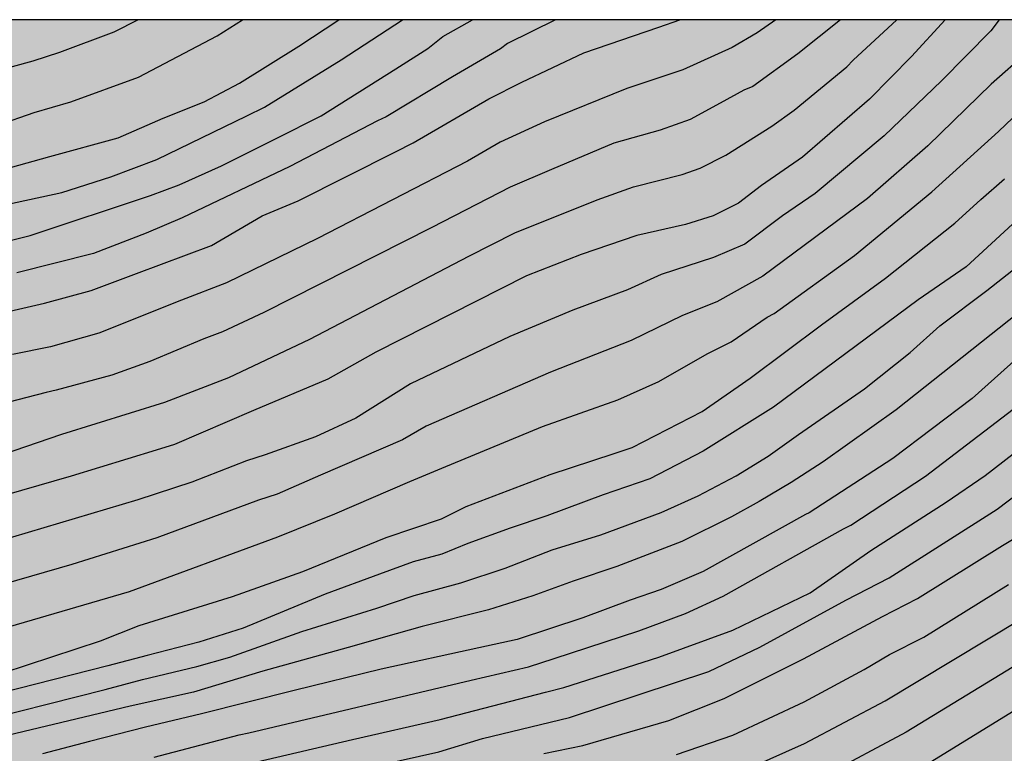
# Model space of a CAD drawing. Units: metres. Extents: x 577143 to 577494, y 4790040 to 4790290.
# Drawn here: x 577338 to 577387, y 4790254 to 4790290 of the extents above; entities that cross this region are included whole.
import ezdxf

# ---------------------------------------------------------------- set-up
doc = ezdxf.new("R2010")
doc.units = ezdxf.units.M
for name, color, linetype in [('010106', 9, 'Continuous'), ('020104', 34, 'Continuous'), ('990504', 63, 'Continuous')]:
    doc.layers.add(name, color=color, linetype=linetype)
doc.layers.add('020105', color=24, linetype='Continuous', lineweight=30)

msp = doc.modelspace()

# ---------------------------------------------------------------- hatches: boundary and pattern name
at = {"layer": '990504'}
msp.add_hatch(color=256, dxfattribs=at).paths.add_polyline_path([(577296.584, 4790150.511), (577297.56, 4790150.751), (577298.408, 4790150.839), (577300.416, 4790150.879), (577301.64, 4790150.991), (577302.848, 4790151.214), (577306.52, 4790151.214), (577308.063, 4790151.334), (577310.551, 4790151.718), (577311.903, 4790152.062), (577312.647, 4790152.374), (577313.175, 4790152.542), (577313.711, 4790152.59), (577314.247, 4790152.582), (577315.359, 4790152.358), (577317.095, 4790151.622), (577317.639, 4790151.614), (577318.759, 4790151.782), (577319.119, 4790151.966), (577319.463, 4790152.19), (577319.775, 4790152.454), (577320.119, 4790152.902), (577320.455, 4790153.894), (577320.535, 4790154.382), (577320.535, 4790154.87), (577320.375, 4790155.886), (577320.095, 4790156.398), (577319.719, 4790156.854), (577318.455, 4790157.87), (577317.375, 4790158.438), (577316.927, 4790158.574), (577316.455, 4790158.646), (577316.007, 4790158.654), (577314.831, 4790158.582), (577313.559, 4790158.598), (577313.119, 4790158.654), (577312.712, 4790158.758), (577312.192, 4790159.03), (577311.8, 4790159.422), (577310.992, 4790160.95), (577310.824, 4790161.478), (577310.8, 4790161.974), (577310.872, 4790162.91), (577311.144, 4790163.318), (577311.52, 4790163.726), (577312.368, 4790164.51), (577314.92, 4790165.99), (577316.032, 4790166.886), (577317.032, 4790167.782), (577317.272, 4790168.15), (577317.472, 4790168.542), (577317.736, 4790169.382), (577317.768, 4790171.078), (577317.672, 4790171.918), (577317.512, 4790172.326), (577317.28, 4790172.726), (577317, 4790173.102), (577316.04, 4790174.094), (577314.984, 4790174.902), (577314.08, 4790175.654), (577312.368, 4790177.206), (577311.376, 4790177.99), (577310.328, 4790178.678), (577309.832, 4790178.886), (577309.328, 4790178.982), (577308.768, 4790178.974), (577307.952, 4790178.838), (577306.808, 4790178.422), (577306.44, 4790178.222), (577305.784, 4790177.726), (577305.448, 4790177.254), (577305.248, 4790176.742), (577305.216, 4790176.246), (577305.248, 4790175.214), (577305.32, 4790174.662), (577305.504, 4790174.094), (577305.68, 4790173.718), (577306.856, 4790171.75), (577308.16, 4790169.166), (577308.296, 4790168.726), (577308.352, 4790168.262), (577308.328, 4790167.766), (577308.216, 4790167.246), (577308.024, 4790166.726), (577307.744, 4790166.238), (577307.424, 4790165.79), (577307.064, 4790165.382), (577306.04, 4790164.462), (577305.224, 4790163.598), (577304.936, 4790163.086), (577304.712, 4790162.062), (577304.424, 4790161.11), (577303.944, 4790160.398), (577303.344, 4790159.798), (577302.936, 4790159.542), (577302.496, 4790159.342), (577301.56, 4790159.062), (577301.104, 4790159.022), (577300.648, 4790159.022), (577299.8, 4790159.126), (577299.4, 4790159.262), (577298.992, 4790159.47), (577298.616, 4790159.718), (577298.28, 4790160.03), (577298.008, 4790160.406), (577297.344, 4790161.534), (577296.752, 4790162.334), (577295.968, 4790162.878), (577294.752, 4790163.502), (577293.472, 4790163.91), (577292.096, 4790164.166), (577289.624, 4790164.47), (577289.064, 4790164.638), (577288.552, 4790164.854), (577288.088, 4790165.134), (577287.672, 4790165.478), (577287.392, 4790165.838), (577287.296, 4790166.35), (577287.296, 4790166.782), (577287.368, 4790167.254), (577287.592, 4790167.766), (577288.048, 4790168.454), (577288.744, 4790169.222), (577289.712, 4790170.07), (577290.72, 4790171.038), (577291.008, 4790171.406), (577291.256, 4790171.806), (577291.96, 4790173.062), (577292.12, 4790173.494), (577292.192, 4790173.926), (577292.2, 4790174.366), (577292.2, 4790175.694), (577292.136, 4790176.646), (577292.008, 4790177.102), (577291.809, 4790177.55), (577291.033, 4790178.782), (577290.665, 4790179.126), (577290.249, 4790179.43), (577286.089, 4790182.03), (577284.937, 4790182.83), (577282.721, 4790184.726), (577281.681, 4790185.558), (577280.873, 4790186.062), (577280.361, 4790186.294), (577279.281, 4790186.694), (577278.337, 4790186.942), (577277.937, 4790186.926), (577277.417, 4790186.758), (577276.161, 4790186.062), (577276.033, 4790185.646), (577276.137, 4790185.166), (577276.409, 4790184.83), (577276.753, 4790184.51), (577277.689, 4790183.374), (577277.761, 4790182.918), (577277.753, 4790182.406), (577277.601, 4790181.414), (577276.945, 4790179.43), (577276.561, 4790178.462), (577275.929, 4790177.174), (577275.217, 4790175.974), (577274.361, 4790174.95), (577273.473, 4790173.958), (577272.577, 4790173.047), (577271.409, 4790172.287), (577270.977, 4790172.143), (577269.993, 4790171.975), (577268.929, 4790171.927), (577266.761, 4790171.967), (577265.697, 4790172.119), (577265.209, 4790172.263), (577264.753, 4790172.471), (577263.953, 4790173.015), (577263.177, 4790173.655), (577262.433, 4790174.343), (577261.761, 4790175.119), (577261.465, 4790175.543), (577260.969, 4790176.407), (577260.121, 4790178.607), (577259.841, 4790178.999), (577258.953, 4790179.903), (577258.602, 4790180.727), (577258.49, 4790181.103), (577258.418, 4790181.711), (577258.322, 4790181.911), (577258.106, 4790182.063), (577257.002, 4790182.527), (577256.514, 4790182.599), (577256.002, 4790182.551), (577255.042, 4790182.159), (577254.898, 4790181.911), (577254.898, 4790181.575), (577254.922, 4790181.175), (577255.098, 4790180.383), (577255.09, 4790179.887), (577254.986, 4790179.511), (577254.73, 4790179.159), (577254.298, 4790178.863), (577253.77, 4790178.703), (577252.082, 4790178.727), (577251.666, 4790178.807), (577250.394, 4790179.207), (577249.466, 4790179.447), (577248.978, 4790179.487), (577247.738, 4790179.487), (577247.29, 4790179.407), (577246.098, 4790178.855), (577245.13, 4790178.311), (577243.954, 4790177.055), (577243.65, 4790176.831), (577242.866, 4790176.407), (577241.81, 4790176.167), (577241.394, 4790176.175), (577240.418, 4790176.279), (577239.946, 4790176.519), (577239.618, 4790176.919), (577239.45, 4790177.383), (577239.394, 4790177.863), (577239.394, 4790178.375), (577239.146, 4790179.719), (577238.826, 4790180.039), (577237.802, 4790180.847), (577237.378, 4790180.919), (577235.754, 4790180.919), (577234.594, 4790181.047), (577234.194, 4790181.199), (577233.818, 4790181.431), (577233.482, 4790181.711), (577232.546, 4790182.671), (577232.314, 4790183.031), (577232.178, 4790183.439), (577232.154, 4790183.863), (577232.202, 4790184.711), (577232.322, 4790185.095), (577232.546, 4790185.463), (577232.858, 4790185.783), (577233.242, 4790186.079), (577234.642, 4790186.807), (577237.442, 4790187.919), (577238.722, 4790188.511), (577239.162, 4790188.791), (577239.954, 4790189.439), (577240.626, 4790190.239), (577241.114, 4790191.071), (577241.178, 4790191.503), (577241.17, 4790191.919), (577241.018, 4790192.735), (577240.818, 4790193.095), (577240.522, 4790193.391), (577240.13, 4790193.631), (577239.706, 4790193.815), (577239.29, 4790193.935), (577238.322, 4790194.047), (577237.242, 4790193.935), (577236.714, 4790193.711), (577235.282, 4790192.799), (577234.77, 4790192.711), (577234.29, 4790192.759), (577233.938, 4790192.951), (577233.738, 4790193.399), (577233.738, 4790193.847), (577233.891, 4790194.871), (577234.059, 4790195.239), (577234.491, 4790195.943), (577236.163, 4790197.983), (577236.915, 4790199.007), (577237.091, 4790199.367), (577237.931, 4790201.782), (577238.451, 4790203.022), (577238.793, 4790203.512), (577239.317, 4790204.022), (577240.005, 4790204.478), (577240.311, 4790204.766), (577240.557, 4790205.072), (577240.691, 4790205.466), (577240.707, 4790205.878), (577240.671, 4790206.322), (577240.499, 4790207.128), (577240.365, 4790207.504), (577239.661, 4790209.018), (577239.537, 4790209.462), (577239.523, 4790211.018), (577239.605, 4790211.386), (577239.965, 4790212.464), (577240.851, 4790213.58), (577241.279, 4790214.382), (577241.551, 4790215.034), (577241.569, 4790215.382), (577241.469, 4790215.69), (577241.277, 4790216.022), (577240.779, 4790216.624), (577240.171, 4790217.082), (577239.795, 4790217.162), (577239.387, 4790217.126), (577238.989, 4790217.014), (577238.565, 4790216.832), (577238.119, 4790216.576), (577236.021, 4790215.138), (577234.865, 4790214.606), (577233.577, 4790214.138), (577233.085, 4790214.056), (577232.607, 4790214.048), (577232.103, 4790214.094), (577230.873, 4790214.436), (577230.493, 4790214.674), (577229.715, 4790215.33), (577229.499, 4790215.702), (577228.937, 4790217.438), (577228.921, 4790217.862), (577228.949, 4790218.326), (577229.209, 4790219.768), (577229.685, 4790221.006), (577230.333, 4790222.198), (577230.617, 4790222.57), (577230.953, 4790222.916), (577231.691, 4790223.532), (577233.887, 4790225.072), (577234.345, 4790225.242), (577234.753, 4790225.298), (577235.167, 4790225.286), (577235.987, 4790225.066), (577236.417, 4790225.012), (577236.819, 4790225.086), (577237.265, 4790225.256), (577237.649, 4790225.532), (577238.917, 4790226.766), (577239.641, 4790227.318), (577240.007, 4790227.52), (577241.185, 4790228.06), (577241.665, 4790228.112), (577242.079, 4790228.11), (577242.989, 4790227.956), (577244.275, 4790227.402), (577246.075, 4790225.908), (577246.829, 4790225.38), (577248.047, 4790224.804), (577249.261, 4790224.136), (577250.077, 4790223.822), (577252.059, 4790222.924), (577252.959, 4790222.714), (577253.347, 4790222.766), (577255.003, 4790223.411), (577255.447, 4790223.653), (577255.807, 4790223.957), (577256.471, 4790224.729), (577256.741, 4790225.167), (577256.953, 4790225.617), (577257.801, 4790227.751), (577257.855, 4790228.159), (577258.363, 4790229.123), (577258.411, 4790229.537), (577258.659, 4790230.341), (577258.733, 4790231.197), (577258.777, 4790233.701), (577259.013, 4790234.899), (577259.411, 4790236.471), (577259.615, 4790237.651), (577259.697, 4790238.873), (577260.067, 4790239.525), (577260.603, 4790240.621), (577261.211, 4790241.677), (577265.715, 4790247.573), (577266.667, 4790248.557), (577268.539, 4790250.716), (577269.331, 4790251.7), (577270.003, 4790252.796), (577270.851, 4790254.628), (577271.619, 4790255.78), (577272.067, 4790256.308), (577273.027, 4790257.3), (577274.171, 4790258.284), (577275.251, 4790259.292), (577278.099, 4790262.404), (577278.611, 4790262.86), (577279.171, 4790263.268), (577280.931, 4790264.252), (577283.171, 4790265.42), (577285.467, 4790266.516), (577290.818, 4790268.491), (577292.138, 4790269.107), (577293.034, 4790269.579), (577293.402, 4790269.843), (577293.77, 4790270.267), (577293.97, 4790270.771), (577294.122, 4790271.315), (577294.106, 4790271.883), (577293.994, 4790272.291), (577293.81, 4790272.715), (577293.027, 4790274.227), (577292.979, 4790275.051), (577293.203, 4790276.403), (577293.371, 4790276.851), (577293.595, 4790277.259), (577294.171, 4790277.931), (577294.827, 4790278.515), (577295.307, 4790278.835), (577296.099, 4790279.227), (577296.603, 4790279.371), (577298.323, 4790279.659), (577299.362, 4790279.731), (577299.858, 4790279.691), (577300.362, 4790279.595), (577301.858, 4790279.107), (577302.354, 4790279.051), (577302.858, 4790279.067), (577303.394, 4790279.147), (577303.962, 4790279.339), (577304.506, 4790279.651), (577304.994, 4790280.051), (577305.89, 4790280.955), (577306.61, 4790281.795), (577307.498, 4790283.243), (577307.746, 4790283.547), (577308.162, 4790283.939), (577308.474, 4790284.171), (577308.826, 4790284.387), (577309.658, 4790284.755), (577310.138, 4790284.883), (577310.674, 4790284.947), (577312.258, 4790284.923), (577314.466, 4790284.386), (577315.37, 4790284.426), (577315.834, 4790284.538), (577316.29, 4790284.762), (577317.554, 4790285.514), (577318.786, 4790286.338), (577319.146, 4790286.674), (577319.442, 4790287.01), (577319.962, 4790287.81), (577320.17, 4790287.914), (577320.386, 4790288.186), (577320.618, 4790288.61), (577320.77, 4790288.946), (577321.098, 4790290.138), (577321.104, 4790290.444), (577494.208, 4790290.44), (577494.203, 4790040.448), (577267.777, 4790040.452), (577267.838, 4790040.682), (577267.862, 4790041.13), (577267.846, 4790041.554), (577267.734, 4790041.93), (577267.478, 4790042.274), (577267.19, 4790042.554), (577266.862, 4790042.722), (577266.47, 4790042.73), (577266.102, 4790042.642), (577265.742, 4790042.386), (577265.422, 4790042.042), (577264.926, 4790041.33), (577264.718, 4790040.866), (577264.587, 4790040.452), (577261.277, 4790040.453), (577261.638, 4790041.538), (577261.638, 4790041.978), (577261.55, 4790042.482), (577261.342, 4790042.978), (577261.126, 4790043.346), (577260.839, 4790043.682), (577259.687, 4790044.842), (577259.407, 4790045.266), (577259.247, 4790045.674), (577259.199, 4790046.074), (577259.223, 4790046.578), (577259.399, 4790046.946), (577259.743, 4790047.306), (577260.175, 4790047.674), (577261.351, 4790048.418), (577261.887, 4790048.578), (577262.439, 4790048.578), (577264.479, 4790048.25), (577265.014, 4790048.306), (577265.486, 4790048.506), (577265.942, 4790048.81), (577267.87, 4790050.37), (577268.734, 4790050.97), (577269.118, 4790051.042), (577269.582, 4790051.034), (577270.062, 4790050.954), (577272.07, 4790050.258), (577273.014, 4790049.802), (577273.318, 4790049.458), (577273.75, 4790048.634), (577273.886, 4790048.234), (577273.958, 4790047.866), (577274.262, 4790047.042), (577274.598, 4790046.738), (577275.022, 4790046.562), (577275.614, 4790046.402), (577276.446, 4790046.282), (577276.99, 4790046.314), (577277.454, 4790046.426), (577277.95, 4790046.642), (577278.438, 4790046.922), (577278.854, 4790047.234), (577279.254, 4790047.602), (577280.006, 4790048.418), (577280.262, 4790048.85), (577280.766, 4790050.09), (577280.862, 4790050.506), (577280.462, 4790050.81), (577279.158, 4790051.146), (577277.238, 4790051.202), (577276.206, 4790051.394), (577275.694, 4790051.578), (577274.75, 4790052.074), (577273.43, 4790053.034), (577272.382, 4790053.938), (577272.174, 4790054.322), (577272.142, 4790056.202), (577272.006, 4790057.218), (577271.862, 4790057.602), (577271.631, 4790058.458), (577271.607, 4790058.914), (577271.671, 4790060.346), (577271.831, 4790060.834), (577272.079, 4790061.362), (577273.143, 4790062.938), (577273.303, 4790063.362), (577273.319, 4790064.234), (577273.191, 4790064.562), (577272.759, 4790064.818), (577272.303, 4790064.978), (577270.919, 4790065.258), (577270.055, 4790065.37), (577269.663, 4790065.474), (577269.319, 4790065.626), (577268.119, 4790066.45), (577266.919, 4790067.074), (577266.071, 4790067.45), (577265.399, 4790067.866), (577264.583, 4790068.658), (577264.143, 4790069.25), (577263.543, 4790070.202), (577263.431, 4790070.562), (577263.359, 4790071.466), (577263.199, 4790071.954), (577263.111, 4790072.466), (577263.095, 4790072.978), (577263.151, 4790073.85), (577263.287, 4790074.266), (577263.463, 4790074.666), (577264.311, 4790076.257), (577265.119, 4790077.393), (577266.479, 4790078.329), (577267.527, 4790079.185), (577267.711, 4790079.609), (577267.823, 4790080.089), (577268.207, 4790081.273), (577268.487, 4790081.673), (577269.031, 4790082.305), (577269.439, 4790082.345), (577269.903, 4790082.329), (577270.663, 4790082.049), (577270.911, 4790081.641), (577271.407, 4790080.665), (577271.591, 4790080.129), (577271.695, 4790079.641), (577271.695, 4790079.137), (577271.615, 4790078.697), (577271.007, 4790077.417), (577270.423, 4790076.497), (577269.847, 4790075.753), (577269.631, 4790075.369), (577269.359, 4790074.497), (577269.343, 4790074.065), (577269.423, 4790073.601), (577269.663, 4790073.209), (577269.927, 4790072.953), (577272.607, 4790071.553), (577272.879, 4790071.233), (577273.551, 4790069.505), (577273.879, 4790069.169), (577274.303, 4790068.897), (577274.671, 4790068.817), (577275.455, 4790068.873), (577275.815, 4790069.001), (577276.143, 4790069.225), (577276.455, 4790069.553), (577276.695, 4790069.969), (577276.847, 4790070.505), (577276.919, 4790071.089), (577276.927, 4790071.641), (577276.871, 4790072.681), (577276.751, 4790073.233), (577276.479, 4790074.281), (577276.111, 4790075.321), (577275.799, 4790076.385), (577275.783, 4790078.945), (577275.855, 4790081.617), (577275.855, 4790085.825), (577275.935, 4790086.793), (577276.143, 4790087.889), (577276.407, 4790088.937), (577276.623, 4790090.017), (577276.647, 4790090.529), (577276.767, 4790091.377), (577277.239, 4790092.825), (577277.471, 4790093.289), (577278.047, 4790094.137), (577278.431, 4790094.513), (577279.319, 4790095.249), (577280.127, 4790095.849), (577280.927, 4790096.193), (577283.207, 4790096.152), (577283.591, 4790096.088), (577283.959, 4790095.936), (577284.343, 4790095.688), (577284.711, 4790095.368), (577285.335, 4790094.672), (577285.479, 4790094.248), (577285.495, 4790087.793), (577285.567, 4790086.513), (577286.007, 4790085.713), (577286.583, 4790085.025), (577287.351, 4790084.601), (577289.023, 4790084.393), (577289.911, 4790084.233), (577290.271, 4790084.001), (577290.655, 4790083.689), (577291.598, 4790082.721), (577293.166, 4790080.449), (577293.382, 4790080.057), (577294.158, 4790078.993), (577294.886, 4790078.513), (577295.398, 4790078.505), (577295.822, 4790078.577), (577296.27, 4790078.729), (577296.718, 4790078.945), (577297.15, 4790079.225), (577297.982, 4790079.929), (577298.27, 4790080.369), (577298.414, 4790080.857), (577298.39, 4790083.825), (577298.286, 4790084.344), (577298.126, 4790084.832), (577297.886, 4790085.28), (577296.95, 4790086.512), (577296.246, 4790087.176), (577295.166, 4790088), (577294.063, 4790089.392), (577293.639, 4790089.632), (577292.279, 4790089.68), (577291.879, 4790089.84), (577291.543, 4790090.12), (577291.255, 4790090.48), (577290.727, 4790091.328), (577290.687, 4790091.864), (577290.727, 4790093.288), (577291.223, 4790095.024), (577291.407, 4790096.384), (577291.407, 4790097.432), (577291.367, 4790097.84), (577291.199, 4790098.312), (577290.951, 4790098.728), (577290.663, 4790099.032), (577290.295, 4790099.296), (577289.071, 4790099.808), (577286.951, 4790101.056), (577285.719, 4790101.68), (577285.287, 4790101.8), (577283.863, 4790102.056), (577282.823, 4790102.304), (577282.295, 4790102.48), (577280.167, 4790103.4), (577278.927, 4790104.104), (577278.551, 4790104.464), (577278.239, 4790104.92), (577278.031, 4790105.424), (577277.895, 4790105.896), (577277.599, 4790107.288), (577277.415, 4790107.72), (577277.191, 4790108.12), (577276.879, 4790108.472), (577276.503, 4790108.776), (577276.111, 4790109.032), (577275, 4790109.88), (577274.68, 4790110.28), (577274.376, 4790110.768), (577274.032, 4790111.488), (577273.976, 4790112.064), (577273.992, 4790112.624), (577274.144, 4790113.16), (577274.488, 4790113.656), (577274.808, 4790113.952), (577276.704, 4790115.176), (577277.776, 4790116.112), (577279.696, 4790118.544), (577280.008, 4790118.864), (577281.12, 4790119.864), (577281.968, 4790120.424), (577282.376, 4790120.752), (577282.752, 4790121.136), (577283.096, 4790121.592), (577283.328, 4790122.088), (577283.448, 4790122.592), (577283.472, 4790124.192), (577283.608, 4790125.36), (577283.768, 4790125.728), (577283.992, 4790126.088), (577284.256, 4790126.424), (577284.568, 4790126.728), (577284.928, 4790127), (577286.104, 4790127.704), (577287.416, 4790128.191), (577287.928, 4790128.231), (577289.696, 4790128.231), (577290.127, 4790128.295), (577290.959, 4790128.703), (577291.311, 4790128.959), (577291.639, 4790129.271), (577291.887, 4790129.647), (577291.919, 4790130.071), (577291.791, 4790130.519), (577291.528, 4790130.855), (577291.168, 4790131.159), (577290.776, 4790131.423), (577290.352, 4790131.631), (577287.32, 4790132.559), (577286.44, 4790132.951), (577286.008, 4790133.255), (577285.672, 4790133.599), (577284.792, 4790134.671), (577284.416, 4790134.959), (577283.976, 4790135.143), (577283.528, 4790135.271), (577281.088, 4790135.871), (577280.064, 4790136.263), (577279.6, 4790136.551), (577279.2, 4790136.903), (577278.92, 4790137.279), (577278.848, 4790137.711), (577278.912, 4790138.727), (577279.072, 4790139.263), (577279.272, 4790139.655), (577279.544, 4790140.007), (577279.88, 4790140.343), (577280.28, 4790140.639), (577280.744, 4790140.895), (577281.272, 4790141.111), (577282.408, 4790141.439), (577284.68, 4790141.799), (577286.024, 4790141.879), (577286.816, 4790141.831), (577288.92, 4790141.375), (577289.32, 4790141.375), (577289.896, 4790141.423), (577290.456, 4790141.559), (577290.952, 4790141.791), (577291.464, 4790142.103), (577291.808, 4790142.359), (577292.496, 4790142.999), (577292.776, 4790143.367), (577292.96, 4790143.743), (577293.072, 4790144.127), (577293.12, 4790144.703), (577293.12, 4790146.943), (577293.168, 4790147.951), (577293.296, 4790148.399), (577293.576, 4790148.799), (577293.968, 4790149.127), (577294.456, 4790149.455), (577295.672, 4790150.159), (577296.2, 4790150.391)])

# ---------------------------------------------------------------- linework, layer by layer
at = {"layer": '010106', "flags": 128}
msp.add_lwpolyline([(577144.213, 4790040.455), (577494.203, 4790040.448), (577494.208, 4790290.44), (577144.218, 4790290.448)], close=True, dxfattribs=at)
at = {"layer": '020104', "flags": 128}
for points, elevation in [([(577283.459, 4790274.202), (577285.763, 4790274.994), (577288.681, 4790275.669), (577293.591, 4790276.125), (577295.561, 4790276.234), (577301.504, 4790276.065), (577304.435, 4790276.176), (577306.307, 4790276.089), (577307.213, 4790276.147), (577313.118, 4790276), (577315.58, 4790276.133), (577319.89, 4790276.82), (577321.296, 4790277.107), (577324.052, 4790278.063), (577327.869, 4790279.299), (577334.107, 4790280.609), (577339.806, 4790281.842), (577342.233, 4790282.62), (577344.538, 4790283.483), (577349.014, 4790285.65), (577349.904, 4790286.087), (577353.721, 4790288.445), (577356.764, 4790290.443)], 49), ([(577283.459, 4790274.202), (577285.763, 4790274.994), (577288.681, 4790275.669), (577293.591, 4790276.125), (577295.561, 4790276.234), (577301.504, 4790276.065), (577304.435, 4790276.176), (577306.307, 4790276.089), (577307.213, 4790276.147), (577313.118, 4790276), (577315.58, 4790276.133), (577319.89, 4790276.82), (577321.296, 4790277.107), (577324.052, 4790278.063), (577327.869, 4790279.299), (577334.107, 4790280.609), (577339.806, 4790281.842), (577342.233, 4790282.62), (577344.538, 4790283.483), (577349.014, 4790285.65), (577349.904, 4790286.087), (577353.721, 4790288.445), (577356.764, 4790290.443)], 49), ([(577332.738, 4790274.895), (577338.943, 4790276.327), (577341.263, 4790276.948), (577343.522, 4790277.799), (577347.261, 4790279.201), (577349.779, 4790280.675), (577351.569, 4790281.43), (577356.417, 4790283.872), (577357.311, 4790284.311), (577361.068, 4790286.503), (577362.724, 4790287.338), (577365.798, 4790288.792), (577369.544, 4790290.078), (577370.587, 4790290.443)], 52), ([(577332.738, 4790274.895), (577338.943, 4790276.327), (577341.263, 4790276.948), (577343.522, 4790277.799), (577347.261, 4790279.201), (577349.779, 4790280.675), (577351.569, 4790281.43), (577356.417, 4790283.872), (577357.311, 4790284.311), (577361.068, 4790286.503), (577362.724, 4790287.338), (577365.798, 4790288.792), (577369.544, 4790290.078), (577370.587, 4790290.443)], 52), ([(577333.308, 4790281.99), (577339.194, 4790283.624), (577342.607, 4790284.555), (577344.841, 4790285.545), (577346.889, 4790286.359), (577348.655, 4790287.281), (577351.606, 4790289.125), (577353.601, 4790290.443)], 48), ([(577333.308, 4790281.99), (577339.194, 4790283.624), (577342.607, 4790284.555), (577344.841, 4790285.545), (577346.889, 4790286.359), (577348.655, 4790287.281), (577351.606, 4790289.125), (577353.601, 4790290.443)], 48), ([(577378.587, 4790290.443), (577376.469, 4790288.739), (577374.219, 4790287.112), (577373.785, 4790286.934), (577372.599, 4790286.288), (577371.095, 4790285.477), (577369.611, 4790284.938), (577367.294, 4790284.294), (577364.198, 4790282.983), (577362.128, 4790282.103), (577358.225, 4790280.102), (577349.859, 4790275.862), (577347.798, 4790274.89), (577346.873, 4790274.549), (577344.188, 4790273.426), (577342.297, 4790272.741), (577339.511, 4790271.984), (577339.025, 4790271.882), (577333.803, 4790270.528)], 54), ([(577378.587, 4790290.443), (577376.469, 4790288.739), (577374.219, 4790287.112), (577373.785, 4790286.934), (577372.599, 4790286.288), (577371.095, 4790285.477), (577369.611, 4790284.938), (577367.294, 4790284.294), (577364.198, 4790282.983), (577362.128, 4790282.103), (577358.225, 4790280.102), (577349.859, 4790275.862), (577347.798, 4790274.89), (577346.873, 4790274.549), (577344.188, 4790273.426), (577342.297, 4790272.741), (577339.511, 4790271.984), (577339.025, 4790271.882), (577333.803, 4790270.528)], 54), ([(577383.802, 4790290.443), (577382.131, 4790288.621), (577380.031, 4790286.481), (577376.699, 4790283.598), (577374.652, 4790282.184), (577373.519, 4790281.299), (577372.257, 4790280.673), (577370.868, 4790280.244), (577368.446, 4790279.701), (577365.671, 4790278.747), (577362.949, 4790277.686), (577355.436, 4790273.88), (577353.053, 4790272.536), (577349.356, 4790270.977), (577345.408, 4790269.285), (577344.492, 4790269.003), (577340.262, 4790267.712), (577334.553, 4790266.057)], 56), ([(577383.802, 4790290.443), (577382.131, 4790288.621), (577380.031, 4790286.481), (577376.699, 4790283.598), (577374.652, 4790282.184), (577373.519, 4790281.299), (577372.257, 4790280.673), (577370.868, 4790280.244), (577368.446, 4790279.701), (577365.671, 4790278.747), (577362.949, 4790277.686), (577355.436, 4790273.88), (577353.053, 4790272.536), (577349.356, 4790270.977), (577345.408, 4790269.285), (577344.492, 4790269.003), (577340.262, 4790267.712), (577334.553, 4790266.057)], 56), ([(577386.501, 4790290.443), (577386.076, 4790289.891), (577383.627, 4790287.408), (577380.769, 4790284.658), (577377.337, 4790281.781), (577375.702, 4790280.671), (577373.819, 4790279.271), (577372.267, 4790278.592), (577369.662, 4790277.745), (577367.985, 4790276.986), (577365.265, 4790275.982), (577362.114, 4790274.658), (577357.177, 4790272.298), (577354.439, 4790270.592), (577352.436, 4790269.667), (577349.922, 4790268.765), (577348.999, 4790268.47), (577346.27, 4790267.408), (577343.586, 4790266.532), (577334.976, 4790263.97)], 57), ([(577386.501, 4790290.443), (577386.076, 4790289.891), (577383.627, 4790287.408), (577380.769, 4790284.658), (577377.337, 4790281.781), (577375.702, 4790280.671), (577373.819, 4790279.271), (577372.267, 4790278.592), (577369.662, 4790277.745), (577367.985, 4790276.986), (577365.265, 4790275.982), (577362.114, 4790274.658), (577357.177, 4790272.298), (577354.439, 4790270.592), (577352.436, 4790269.667), (577349.922, 4790268.765), (577348.999, 4790268.47), (577346.27, 4790267.408), (577343.586, 4790266.532), (577334.976, 4790263.97)], 57), ([(577343.601, 4790290.444), (577342.388, 4790289.834), (577339.678, 4790288.812), (577338.351, 4790288.375), (577336.464, 4790287.873)], 46), ([(577343.601, 4790290.444), (577342.388, 4790289.834), (577339.678, 4790288.812), (577338.351, 4790288.375), (577336.464, 4790287.873)], 46), ([(577336.589, 4790285.195), (577338.425, 4790285.82), (577340.253, 4790286.357), (577343.623, 4790287.581), (577347.541, 4790289.638), (577348.802, 4790290.444)], 47), ([(577336.589, 4790285.195), (577338.425, 4790285.82), (577340.253, 4790286.357), (577343.623, 4790287.581), (577347.541, 4790289.638), (577348.802, 4790290.444)], 47), ([(577375.37, 4790290.443), (577374.444, 4790289.786), (577373.189, 4790289.055), (577370.737, 4790287.954), (577367.952, 4790287.015), (577363.851, 4790285.356), (577361.643, 4790284.341), (577360.015, 4790283.401), (577352.544, 4790279.54), (577348.006, 4790277.339), (577345.766, 4790276.477), (577341.637, 4790274.822), (577339.23, 4790274.146), (577337.339, 4790273.769)], 53), ([(577375.37, 4790290.443), (577374.444, 4790289.786), (577373.189, 4790289.055), (577370.737, 4790287.954), (577367.952, 4790287.015), (577363.851, 4790285.356), (577361.643, 4790284.341), (577360.015, 4790283.401), (577352.544, 4790279.54), (577348.006, 4790277.339), (577345.766, 4790276.477), (577341.637, 4790274.822), (577339.23, 4790274.146), (577337.339, 4790273.769)], 53), ([(577364.395, 4790290.443), (577362.008, 4790289.26), (577361.661, 4790288.994), (577359.265, 4790287.598), (577355.954, 4790285.607), (577355.531, 4790285.411), (577351.163, 4790283.134), (577345.803, 4790280.572), (577344.003, 4790279.818), (577341.38, 4790278.807), (577337.552, 4790277.837)], 51), ([(577364.395, 4790290.443), (577362.008, 4790289.26), (577361.661, 4790288.994), (577359.265, 4790287.598), (577355.954, 4790285.607), (577355.531, 4790285.411), (577351.163, 4790283.134), (577345.803, 4790280.572), (577344.003, 4790279.818), (577341.38, 4790278.807), (577337.552, 4790277.837)], 51), ([(577387.916, 4790288.831), (577386.105, 4790287.238), (577382.946, 4790284.159), (577379.945, 4790281.542), (577374.731, 4790277.666), (577372.439, 4790276.398), (577370.715, 4790275.705), (577368.17, 4790274.467), (577364.15, 4790272.885), (577357.943, 4790270.195), (577356.769, 4790269.519), (577352.681, 4790267.761), (577350.522, 4790266.801), (577349.604, 4790266.506), (577344.526, 4790264.625), (577340.296, 4790263.31), (577335.516, 4790261.928)], 58), ([(577387.916, 4790288.831), (577386.105, 4790287.238), (577382.946, 4790284.159), (577379.945, 4790281.542), (577374.731, 4790277.666), (577372.439, 4790276.398), (577370.715, 4790275.705), (577368.17, 4790274.467), (577364.15, 4790272.885), (577357.943, 4790270.195), (577356.769, 4790269.519), (577352.681, 4790267.761), (577350.522, 4790266.801), (577349.604, 4790266.506), (577344.526, 4790264.625), (577340.296, 4790263.31), (577335.516, 4790261.928)], 58), ([(577308.39, 4790253.477), (577310.181, 4790254.138), (577315.241, 4790255.531), (577322.393, 4790257.011), (577328.186, 4790258.146), (577330.695, 4790258.696), (577336.05, 4790259.887), (577343.166, 4790261.958), (577350.563, 4790264.68), (577353.399, 4790265.825), (577357.134, 4790267.433), (577358.73, 4790268.109), (577363.752, 4790270.175), (577367.495, 4790271.504), (577369.536, 4790272.419), (577371.958, 4790273.8), (577373.15, 4790274.395), (577374.935, 4790275.627), (577375.296, 4790275.803), (577379.297, 4790278.705), (577383.139, 4790281.864), (577386.472, 4790284.876), (577387.177, 4790285.557)], 59), ([(577308.39, 4790253.477), (577310.181, 4790254.138), (577315.241, 4790255.531), (577322.393, 4790257.011), (577328.186, 4790258.146), (577330.695, 4790258.696), (577336.05, 4790259.887), (577343.166, 4790261.958), (577350.563, 4790264.68), (577353.399, 4790265.825), (577357.134, 4790267.433), (577358.73, 4790268.109), (577363.752, 4790270.175), (577367.495, 4790271.504), (577369.536, 4790272.419), (577371.958, 4790273.8), (577373.15, 4790274.395), (577374.935, 4790275.627), (577375.296, 4790275.803), (577379.297, 4790278.705), (577383.139, 4790281.864), (577386.472, 4790284.876), (577387.177, 4790285.557)], 59), ([(577389.685, 4790282.589), (577384.859, 4790278.143), (577382.465, 4790276.494), (577375.259, 4790271.135), (577371.756, 4790268.955), (577369.098, 4790267.575), (577366.775, 4790266.767), (577363.958, 4790265.734), (577362.129, 4790265.111), (577360.03, 4790264.351), (577358.728, 4790263.821), (577357.305, 4790263.439), (577355.619, 4790262.826), (577352.919, 4790261.822), (577348.832, 4790260.135), (577346.62, 4790259.429), (577344.054, 4790258.767), (577342.098, 4790258.248), (577334.905, 4790256.422), (577332.524, 4790255.935), (577324.625, 4790254.056), (577318.5, 4790252.462)], 61), ([(577389.685, 4790282.589), (577384.859, 4790278.143), (577382.465, 4790276.494), (577375.259, 4790271.135), (577371.756, 4790268.955), (577369.098, 4790267.575), (577366.775, 4790266.767), (577363.958, 4790265.734), (577362.129, 4790265.111), (577360.03, 4790264.351), (577358.728, 4790263.821), (577357.305, 4790263.439), (577355.619, 4790262.826), (577352.919, 4790261.822), (577348.832, 4790260.135), (577346.62, 4790259.429), (577344.054, 4790258.767), (577342.098, 4790258.248), (577334.905, 4790256.422), (577332.524, 4790255.935), (577324.625, 4790254.056), (577318.5, 4790252.462)], 61), ([(577333.526, 4790255.033), (577334.853, 4790255.282), (577341.956, 4790257.079), (577343.815, 4790257.569), (577346.531, 4790258.227), (577348.168, 4790258.683), (577351.752, 4790259.971), (577355.491, 4790261.133), (577357.36, 4790261.766), (577359.68, 4790262.398), (577361.882, 4790263.12), (577364.225, 4790264.038), (577366.657, 4790264.789), (577369.664, 4790265.89), (577371.496, 4790266.721), (577373.387, 4790267.729), (577374.981, 4790268.703), (577376.495, 4790269.779), (577379.782, 4790272.063), (577382.057, 4790273.864), (577383.549, 4790275.191), (577385.875, 4790276.957), (577388.218, 4790278.797)], 62), ([(577333.526, 4790255.033), (577334.853, 4790255.282), (577341.956, 4790257.079), (577343.815, 4790257.569), (577346.531, 4790258.227), (577348.168, 4790258.683), (577351.752, 4790259.971), (577355.491, 4790261.133), (577357.36, 4790261.766), (577359.68, 4790262.398), (577361.882, 4790263.12), (577364.225, 4790264.038), (577366.657, 4790264.789), (577369.664, 4790265.89), (577371.496, 4790266.721), (577373.387, 4790267.729), (577374.981, 4790268.703), (577376.495, 4790269.779), (577379.782, 4790272.063), (577382.057, 4790273.864), (577383.549, 4790275.191), (577385.875, 4790276.957), (577388.218, 4790278.797)], 62), ([(577387.942, 4790276.233), (577381.37, 4790271.004), (577377.731, 4790268.422), (577376.13, 4790267.382), (577374.536, 4790266.443), (577373.164, 4790265.678), (577370.684, 4790264.446), (577367.454, 4790263.205), (577365.273, 4790262.473), (577363.259, 4790261.744), (577361.062, 4790261.045), (577357.757, 4790260.21), (577356.456, 4790259.846), (577354.058, 4790259.176), (577349.806, 4790257.992), (577346.355, 4790256.941), (577343.208, 4790256.248), (577335.207, 4790254.328), (577332.863, 4790253.871)], 63), ([(577387.942, 4790276.233), (577381.37, 4790271.004), (577377.731, 4790268.422), (577376.13, 4790267.382), (577374.536, 4790266.443), (577373.164, 4790265.678), (577370.684, 4790264.446), (577367.454, 4790263.205), (577365.273, 4790262.473), (577363.259, 4790261.744), (577361.062, 4790261.045), (577357.757, 4790260.21), (577356.456, 4790259.846), (577354.058, 4790259.176), (577349.806, 4790257.992), (577346.355, 4790256.941), (577343.208, 4790256.248), (577335.207, 4790254.328), (577332.863, 4790253.871)], 63), ([(577388.171, 4790274.29), (577385.159, 4790271.573), (577381.208, 4790268.579), (577377.025, 4790265.882), (577376.853, 4790265.791), (577371.75, 4790262.95), (577369.659, 4790262.058), (577368.119, 4790261.532), (577365.76, 4790260.645), (577362.49, 4790259.568), (577360.572, 4790259.156), (577355.715, 4790258.088), (577351.37, 4790257.026), (577346.753, 4790255.863), (577343.966, 4790255.199), (577341.179, 4790254.494), (577338.835, 4790253.871)], 64), ([(577388.171, 4790274.29), (577385.159, 4790271.573), (577381.208, 4790268.579), (577377.025, 4790265.882), (577376.853, 4790265.791), (577371.75, 4790262.95), (577369.659, 4790262.058), (577368.119, 4790261.532), (577365.76, 4790260.645), (577362.49, 4790259.568), (577360.572, 4790259.156), (577355.715, 4790258.088), (577351.37, 4790257.026), (577346.753, 4790255.863), (577343.966, 4790255.199), (577341.179, 4790254.494), (577338.835, 4790253.871)], 64), ([(577349.513, 4790253.466), (577354.285, 4790254.585), (577358.655, 4790255.581), (577363.892, 4790256.941), (577364.805, 4790257.182), (577369.536, 4790258.691), (577373.233, 4790260.037), (577377.083, 4790261.886), (577380.108, 4790263.995), (577383.858, 4790266.409), (577385.805, 4790267.742), (577392.254, 4790272.736)], 66), ([(577349.513, 4790253.466), (577354.285, 4790254.585), (577358.655, 4790255.581), (577363.892, 4790256.941), (577364.805, 4790257.182), (577369.536, 4790258.691), (577373.233, 4790260.037), (577377.083, 4790261.886), (577380.108, 4790263.995), (577383.858, 4790266.409), (577385.805, 4790267.742), (577392.254, 4790272.736)], 66), ([(577354.735, 4790253.11), (577358.589, 4790253.964), (577360.759, 4790254.638), (577365.092, 4790255.681), (577372.041, 4790257.972), (577374.576, 4790259.184), (577378.862, 4790261.531), (577381.024, 4790262.644), (577386.393, 4790266.069), (577393.276, 4790271.271)], 67), ([(577354.735, 4790253.11), (577358.589, 4790253.964), (577360.759, 4790254.638), (577365.092, 4790255.681), (577372.041, 4790257.972), (577374.576, 4790259.184), (577378.862, 4790261.531), (577381.024, 4790262.644), (577386.393, 4790266.069), (577393.276, 4790271.271)], 67), ([(577363.811, 4790253.886), (577365.753, 4790254.281), (577370.035, 4790255.536), (577372.796, 4790256.624), (577376.751, 4790258.597), (577380.681, 4790260.716), (577382.427, 4790261.609), (577386.661, 4790264.251), (577387.665, 4790264.849)], 68), ([(577363.811, 4790253.886), (577365.753, 4790254.281), (577370.035, 4790255.536), (577372.796, 4790256.624), (577376.751, 4790258.597), (577380.681, 4790260.716), (577382.427, 4790261.609), (577386.661, 4790264.251), (577387.665, 4790264.849)], 68), ([(577370.421, 4790253.833), (577373.223, 4790254.797), (577376.784, 4790256.463), (577379.765, 4790258.078), (577381.033, 4790258.826), (577382.739, 4790259.685), (577386.955, 4790262.311)], 69), ([(577370.421, 4790253.833), (577373.223, 4790254.797), (577376.784, 4790256.463), (577379.765, 4790258.078), (577381.033, 4790258.826), (577382.739, 4790259.685), (577386.955, 4790262.311)], 69), ([(577391.535, 4790260.841), (577381.861, 4790254.947), (577377.689, 4790252.726)], 71), ([(577391.535, 4790260.841), (577381.861, 4790254.947), (577377.689, 4790252.726)], 71), ([(577394.282, 4790260.347), (577382.061, 4790252.832)], 72), ([(577394.282, 4790260.347), (577382.061, 4790252.832)], 72)]:
    msp.add_lwpolyline(points, dxfattribs=dict(at, elevation=elevation))
at = {"layer": '020105', "flags": 128}
for points, elevation in [([(577333.85, 4790278.623), (577338.216, 4790279.695), (577344.219, 4790281.689), (577345.648, 4790282.227), (577347.758, 4790283.159), (577350.48, 4790284.529), (577352.722, 4790285.661), (577356.441, 4790287.993), (577358.038, 4790289.015), (577358.777, 4790289.61), (577360.253, 4790290.443)], 50), ([(577333.85, 4790278.623), (577338.216, 4790279.695), (577344.219, 4790281.689), (577345.648, 4790282.227), (577347.758, 4790283.159), (577350.48, 4790284.529), (577352.722, 4790285.661), (577356.441, 4790287.993), (577358.038, 4790289.015), (577358.777, 4790289.61), (577360.253, 4790290.443)], 50), ([(577336.836, 4790268.784), (577339.795, 4790269.799), (577344.935, 4790271.396), (577348.114, 4790272.629), (577352.162, 4790274.535), (577360.081, 4790278.674), (577362.376, 4790279.829), (577366.467, 4790281.469), (577368.288, 4790282.122), (577370.705, 4790282.73), (577371.595, 4790283.049), (577372.875, 4790283.693), (577375.165, 4790285.137), (577376.285, 4790285.938), (577378.9, 4790288.104), (577379.222, 4790288.432), (577381.393, 4790290.443)], 55), ([(577336.836, 4790268.784), (577339.795, 4790269.799), (577344.935, 4790271.396), (577348.114, 4790272.629), (577352.162, 4790274.535), (577360.081, 4790278.674), (577362.376, 4790279.829), (577366.467, 4790281.469), (577368.288, 4790282.122), (577370.705, 4790282.73), (577371.595, 4790283.049), (577372.875, 4790283.693), (577375.165, 4790285.137), (577376.285, 4790285.938), (577378.9, 4790288.104), (577379.222, 4790288.432), (577381.393, 4790290.443)], 55), ([(577318.939, 4790253.882), (577323.422, 4790254.871), (577328.716, 4790256.04), (577333.049, 4790257.046), (577336.87, 4790257.913), (577341.731, 4790259.497), (577343.656, 4790260.267), (577348.301, 4790261.711), (577351.812, 4790262.948), (577355.961, 4790264.654), (577358.715, 4790265.573), (577359.942, 4790266.201), (577364.124, 4790267.786), (577367.319, 4790268.832), (577368.209, 4790269.13), (577371.706, 4790270.925), (577374.099, 4790272.59), (577377.64, 4790275.24), (577380.842, 4790277.562), (577384.294, 4790280.306), (577385.589, 4790281.483), (577386.766, 4790282.513)], 60), ([(577318.939, 4790253.882), (577323.422, 4790254.871), (577328.716, 4790256.04), (577333.049, 4790257.046), (577336.87, 4790257.913), (577341.731, 4790259.497), (577343.656, 4790260.267), (577348.301, 4790261.711), (577351.812, 4790262.948), (577355.961, 4790264.654), (577358.715, 4790265.573), (577359.942, 4790266.201), (577364.124, 4790267.786), (577367.319, 4790268.832), (577368.209, 4790269.13), (577371.706, 4790270.925), (577374.099, 4790272.59), (577377.64, 4790275.24), (577380.842, 4790277.562), (577384.294, 4790280.306), (577385.589, 4790281.483), (577386.766, 4790282.513)], 60), ([(577344.408, 4790253.706), (577348.641, 4790254.817), (577349.11, 4790254.921), (577360.195, 4790257.545), (577363.044, 4790258.203), (577364.332, 4790258.621), (577368.551, 4790260.005), (577370.879, 4790260.866), (577372.743, 4790261.721), (577378.734, 4790265.076), (577379.108, 4790265.259), (577382.826, 4790267.7), (577389.872, 4790273.09)], 65), ([(577344.408, 4790253.706), (577348.641, 4790254.817), (577349.11, 4790254.921), (577360.195, 4790257.545), (577363.044, 4790258.203), (577364.332, 4790258.621), (577368.551, 4790260.005), (577370.879, 4790260.866), (577372.743, 4790261.721), (577378.734, 4790265.076), (577379.108, 4790265.259), (577382.826, 4790267.7), (577389.872, 4790273.09)], 65), ([(577316.45, 4790233.019), (577318.455, 4790234.375), (577320.975, 4790235.816), (577322.201, 4790236.444), (577329.239, 4790240.1), (577331.689, 4790241.366), (577333.53, 4790242.253), (577337.722, 4790243.836), (577340.555, 4790244.637), (577346.317, 4790245.94), (577357.396, 4790248.559), (577360.025, 4790249.144), (577364.734, 4790250.46), (577366.15, 4790250.771), (577371.339, 4790252.3), (577374.151, 4790253.211), (577376.806, 4790254.387), (577380.813, 4790256.513), (577389.283, 4790261.61), (577392.561, 4790263.763), (577394.141, 4790264.606), (577395.806, 4790265.336), (577397.022, 4790265.889), (577398.7, 4790266.152)], 70), ([(577316.45, 4790233.019), (577318.455, 4790234.375), (577320.975, 4790235.816), (577322.201, 4790236.444), (577329.239, 4790240.1), (577331.689, 4790241.366), (577333.53, 4790242.253), (577337.722, 4790243.836), (577340.555, 4790244.637), (577346.317, 4790245.94), (577357.396, 4790248.559), (577360.025, 4790249.144), (577364.734, 4790250.46), (577366.15, 4790250.771), (577371.339, 4790252.3), (577374.151, 4790253.211), (577376.806, 4790254.387), (577380.813, 4790256.513), (577389.283, 4790261.61), (577392.561, 4790263.763), (577394.141, 4790264.606), (577395.806, 4790265.336), (577397.022, 4790265.889), (577398.7, 4790266.152)], 70)]:
    msp.add_lwpolyline(points, dxfattribs=dict(at, elevation=elevation))

doc.saveas('drawing.dxf')
